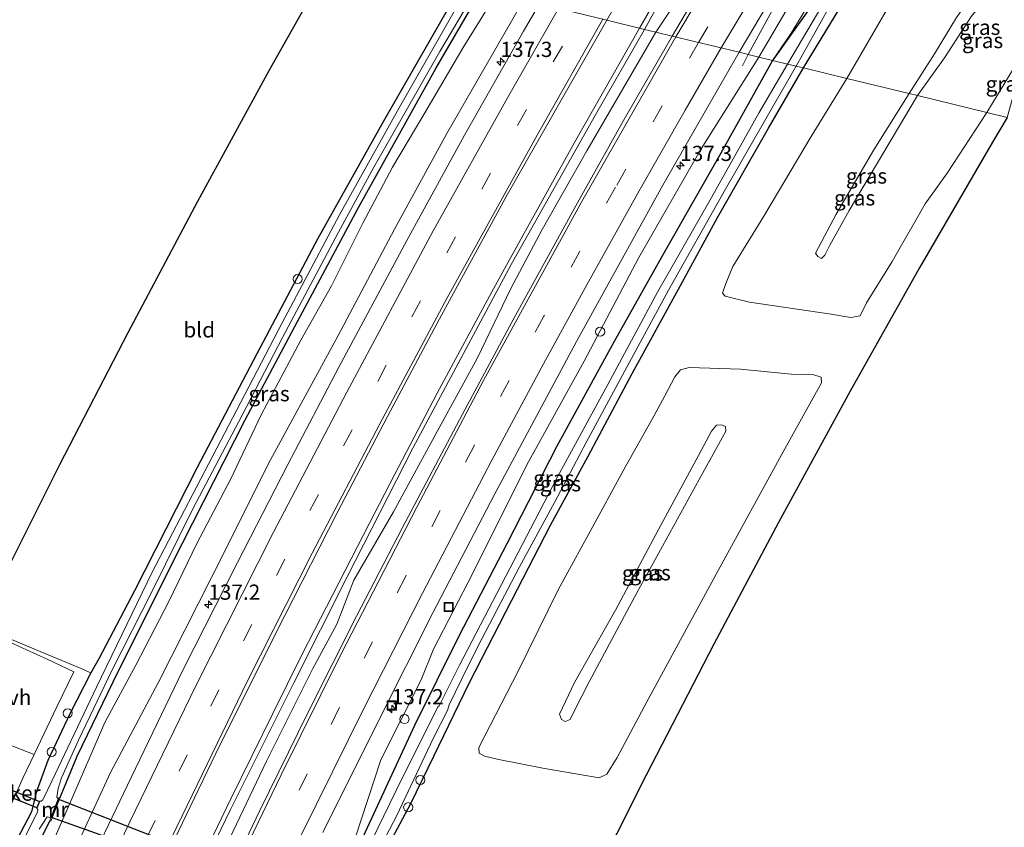
# Model space of a CAD drawing. Units: metres. Extents: x 171058 to 180007, y 418748 to 425003.
# Drawn here: x 172025 to 172187, y 420944 to 421076 of the extents above; entities that cross this region are included whole.
import ezdxf
from ezdxf.enums import TextEntityAlignment as Align

# ---------------------------------------------------------------- set-up
doc = ezdxf.new("R2010")
doc.units = ezdxf.units.M
doc.linetypes.add('VW-3-9_STREEP', pattern=[12, 3, -9])
doc.layers.get('0').update_dxf_attribs({"lineweight": 25})
for name, color, linetype, lineweight in [('B-ME-AL-OVERIG-S-B1', 7, 'Continuous', 18), ('B-ME-AM-KILOMETR-S-B1', 7, 'Continuous', 18), ('B-ME-BV-GELEIDECONSTRUCTIE-GELEIDERAIL-L-B1', 213, 'BV-GELEIDERAIL', 18), ('B-ME-GR-STRUIKEN-GV-B6', 93, 'Continuous', 18), ('B-ME-GW-INSTEEKWATERGANG-L-B1', 10, 'Continuous', 25), ('B-ME-GW-KRUINLIJN-L-B1', 93, 'Continuous', 18), ('B-ME-GW-TEENLIJN-L-B1', 93, 'Continuous', 18), ('B-ME-IE-GRASLAND-GV-B6', 93, 'Continuous', 18), ('B-ME-IE-GRONDWERKLIJN-GROND_INGERICHT-GV-B6', 253, 'Continuous', 18), ('B-ME-IE-HULPGEOMETRIE-L-B1', 53, 'Continuous', 18), ('B-ME-IE-INRICHTINGSELEMENT-S-B1', 253, 'Continuous', 18), ('B-ME-KG-KADASTRAAL-OPNAMEDTMGRENS-L-B1', 10, 'Continuous', 25), ('B-ME-KW-DUIKER-GV-B6', 10, 'Continuous', 25), ('B-ME-MW-MUUR-GV-B6', 8, 'IE-TERREINAFSCHEIDING-KUNSTMATIG', 18), ('B-ME-OG-WATER-GV-B6', 153, 'Continuous', 18), ('B-ME-VH-VERH_SOORT-BITUMEN-GV-B6', 8, 'IE-TERREINAFSCHEIDING-NATUURLIJK-HOUTWAL', 18), ('B-ME-VH-VERH_SOORT-ONVERHARD-GV-B6', 8, 'Continuous', 18), ('B-ME-VW-MARKERING-39STREEP-015-L-B1', 255, 'VW-3-9_STREEP', 18), ('B-ME-VW-MARKERING-STREEP-015-L-B1', 7, 'Continuous', 18)]:
    doc.layers.add(name, color=color, linetype=linetype, lineweight=lineweight)
doc.styles.add('NLCS-ISO', font='NLCS-ISO.TTF')
doc.linetypes.add('BV-GELEIDERAIL', pattern='A,10,-3,[108,NLCS.SHX,S=1,R=0,X=0,Y=0],-3', length=16)
doc.linetypes.add('IE-TERREINAFSCHEIDING-KUNSTMATIG', pattern='A,4,[82,NLCS.SHX,S=0.75,R=90,X=0,Y=0],4,-2', length=10)
doc.linetypes.add('IE-TERREINAFSCHEIDING-NATUURLIJK-HOUTWAL', pattern='A,7,-1.5,[67,NLCS.SHX,S=0.75,R=45,X=0,Y=0],-1.5,7,-1.5,[70,NLCS.SHX,S=0.75,R=0,X=0,Y=0],-1.5', length=20)

# ---------------------------------------------------------------- blocks, each defined once
blk = doc.blocks.new('dtb')
blk.add_circle((0, 0), 0.75)
blk = doc.blocks.new('put')
for p, q in [((0.75, 0.75), (-0.75, 0.75)), ((-0.75, 0.75), (-0.75, -0.75)), ((0.75, -0.75), (0.75, 0.75)), ((-0.75, -0.75), (0.75, -0.75))]:
    blk.add_line(p, q)
blk.add_lwpolyline([(-0.625, 0.625), (0.625, 0.625), (0.625, -0.625), (-0.625, -0.625)], close=True)
blk = doc.blocks.new('hecto')
for p, q in [((0, 0.625), (-0.625, 0)), ((0, -0.625), (0, 0.625)), ((-0.625, 0), (0.625, 0)), ((0.625, 0), (0, -0.625))]:
    blk.add_line(p, q)

msp = doc.modelspace()

# ---------------------------------------------------------------- linework, layer by layer
at = {"layer": 'B-ME-BV-GELEIDECONSTRUCTIE-GELEIDERAIL-L-B1'}
msp.add_line((172144.22, 421068.76, 7.62), (172145.17, 421070.62, 7.75), dxfattribs=at)
for points in [[(172127.31, 421074.95, 8.63), (172133.51, 421085.7, 8.62), (172139.2, 421095.49, 8.61), (172145.85, 421106.8, 8.62), (172153.86, 421120.16, 8.64), (172163.13, 421135.46, 8.76)], [(172179.24, 421128.7, 8.46), (172171.04, 421115.44, 8.36), (172163.75, 421103.5, 8.3), (172158.73, 421094.85, 8.32), (172154.78, 421088.02, 8.37), (172151.42, 421082.12, 8.26), (172145.17, 421070.62, 7.75)], [(172127.31, 421074.95, 8.63), (172116.62, 421056.17, 8.65), (172106.33, 421037.61, 8.65), (172103.08, 421031.63, 8.64), (172096.37, 421019.27, 8.64), (172094.09, 421014.99, 8.64), (172087.11, 421001.7, 8.64), (172082.95, 420993.66, 8.64), (172071.92, 420972.17, 8.6), (172067.09, 420962.42, 8.61), (172060.17, 420948.37, 8.61), (172049.14, 420925.55, 8.61)]]:
    msp.add_polyline3d(points, dxfattribs=at)
at = {"layer": 'B-ME-GR-STRUIKEN-GV-B6'}
for points in [[(172128.16, 421074.75, 8.02), (172138.19, 421093.14, 7.95), (172150.89, 421114.24, 7.97), (172158.37, 421126.66, 7.99), (172159.39, 421124.16, 8.01), (172153.37, 421111.8, 7.96), (172146.01, 421099.72, 7.96), (172138.69, 421087.45, 7.98), (172130, 421074.3, 8.03), (172128.16, 421074.75, 8.02)], [(172049.34, 420924.3, 7.84), (172060.1, 420946.64, 7.95), (172070.51, 420967.42, 7.99), (172079.31, 420984.87, 7.99), (172090.08, 421005.96, 7.97), (172106.26, 421036.16, 8.06), (172120.08, 421060.74, 8.02), (172128.16, 421074.75, 8.02)], [(172128.16, 421074.75, 8.02), (172130, 421074.3, 8.03), (172118.66, 421054.79, 8.07), (172111.33, 421041.9, 8.05), (172106.2, 421032.17, 7.99), (172100.64, 421020.71, 8.01), (172094.4, 421009.31, 8.03), (172086.9, 420995.51, 8), (172080.38, 420984.28, 8.02), (172077.6, 420977.09, 8.04), (172073.6, 420969.69, 7.99), (172066.01, 420954.59, 7.97), (172057.84, 420937.34, 7.93)]]:
    msp.add_polyline3d(points, dxfattribs=at)
at = {"layer": 'B-ME-GW-INSTEEKWATERGANG-L-B1'}
for points in [[(172154.29, 421068.41, 6.5), (172163.16, 421083.03, 6.5), (172168.71, 421092.49, 6.52), (172174.5, 421102.32, 6.52), (172182.53, 421114.41, 6.54), (172184.1, 421117.4, 6.45), (172184.33, 421118.79, 6.34), (172183.24, 421119.52, 6.21), (172182.04, 421120, 6.19), (172180.77, 421119.11, 6.23), (172178.77, 421116.58, 6.23), (172175.98, 421112.47, 6.27), (172172.24, 421105.84, 6.25), (172167.12, 421097.44, 6.23), (172161.96, 421089.03, 6.26), (172156.78, 421080.37, 6.33), (172149.15, 421069.66, 6.5)], [(172098.06, 421082.05, 6.48), (172085.19, 421059.56, 6.38), (172074.47, 421040.39, 6.37), (172064.44, 421021.45, 6.45), (172054.67, 421002.82, 6.36), (172044.34, 420982.52, 6.44), (172038.5, 420971.39, 6.43), (172037.2, 420969.08, 6.49), (172033.7, 420962.33, 6.54), (172030.11, 420954.66, 6.52), (172028.2, 420949.41, 6.37), (172027.43, 420946.28, 6.32), (172023.25, 420938.29, 6.31), (172013.18, 420916.7, 6.25), (171999.67, 420887.08, 6.21), (171994.18, 420873.81, 6.21), (171984.63, 420851.35, 6.19), (171975.54, 420829.47, 6.25), (171967.89, 420810.64, 6.26), (171958.34, 420784.89, 6.24), (171950.8, 420764.57, 6.26), (171943.59, 420744.23, 6.22)], [(172032.06, 420948.5, 6.43), (172034.91, 420955.4, 6.36), (172041.64, 420969.32, 6.28), (172052.23, 420990.36, 6.3), (172062.55, 421010.65, 6.25), (172070.69, 421025.95, 6.22), (172081.13, 421045.5, 6.24), (172093.88, 421068.34, 6.29), (172101.34, 421081.25, 6.32)], [(172149.15, 421069.66, 6.5), (172140.67, 421054.42, 6.5), (172131.59, 421038.47, 6.5), (172123.15, 421023.5, 6.5), (172113.7, 421006.2, 6.5), (172105.5, 420990.27, 6.5), (172097.68, 420975.2, 6.5), (172090.36, 420960.45, 6.5), (172081.91, 420942.22, 6.36), (172078.13, 420933.51, 6.36), (172077.31, 420931.91, 6.49)], [(172084.55, 420937.9, 6.2), (172089.73, 420947.62, 6.27), (172093.52, 420955.42, 6.34), (172099.31, 420967.41, 6.37), (172106.34, 420981.03, 6.46), (172112.67, 420993.33, 6.43), (172118.86, 421004.64, 6.52), (172126.13, 421018.21, 6.56), (172134.03, 421032.71, 6.57), (172140.16, 421043.83, 6.5), (172148.54, 421058.54, 6.47), (172154.29, 421068.41, 6.5)], [(171947.53, 420743.29, 6.21), (171959.59, 420777.79, 6.17), (171972.23, 420810.67, 6.19), (171981.08, 420833.23, 6.21), (171989.91, 420855.03, 6.13), (172002.69, 420884.35, 6.21), (172012.73, 420907.27, 6.2), (172026.15, 420936.2, 6.16), (172030.43, 420944.79, 6.43)]]:
    msp.add_polyline3d(points, dxfattribs=at)
at = {"layer": 'B-ME-GW-KRUINLIJN-L-B1'}
for points in [[(172178.73, 421125.28, 7.79), (172178.97, 421124.75, 7.74), (172178.63, 421122.89, 7.72), (172178.1, 421120.78, 7.63), (172177.29, 421119.39, 7.52), (172176.41, 421118.23, 7.5), (172174.16, 421115.25, 7.56), (172170.22, 421109.2, 7.5), (172165.35, 421101.35, 7.47), (172160.91, 421094.44, 7.45), (172155.64, 421085.63, 7.47), (172151.72, 421078.38, 7.47), (172146.9, 421070.2, 7.46)], [(172171.6, 421064.21, 12.93), (172175.81, 421070.75, 12.91), (172179.42, 421076.68, 12.93), (172182.29, 421080.78, 12.92), (172184, 421082.83, 12.88), (172185.6, 421084.57, 12.81), (172187.44, 421085.71, 12.74), (172189.07, 421086.12, 12.81), (172191.37, 421086.32, 12.82), (172194.86, 421086.09, 12.87)], [(172194.39, 421084.39, 12.7), (172191.51, 421084.73, 12.91), (172189.36, 421084.39, 12.88), (172187.09, 421082.73, 12.81), (172184.8, 421080.55, 12.76), (172181.86, 421076.89, 12.76), (172177.43, 421070.05, 12.78), (172173, 421063.87, 13.09)], [(171951.66, 420742.29, 7.67), (171960, 420765.72, 7.64), (171969.01, 420788.38, 7.79), (171976.3, 420806.14, 7.85), (171987.42, 420834.45, 7.84), (171999.28, 420862.2, 7.88), (172006.82, 420879.2, 7.95), (172017.13, 420902.19, 7.96), (172028.83, 420927.62, 7.98), (172040.41, 420952.72, 8.12), (172048.23, 420967.44, 8.1), (172057.06, 420984.87, 8.21), (172066.71, 421004.07, 8.17), (172077.76, 421024.34, 8.2), (172087.09, 421041.92, 8.24), (172095.68, 421057.64, 8.27), (172106.28, 421076.1, 8.3), (172108.27, 421079.57, 8.29)], [(172077.31, 420931.91, 6.49), (172084.8, 420954.82, 7.35), (172091.47, 420967.91, 7.35), (172093.49, 420972.94, 7.42), (172099.94, 420985.45, 7.5), (172108.82, 421003.26, 7.55), (172118.22, 421020.28, 7.44), (172127.23, 421037.3, 7.56), (172137.45, 421055.15, 7.62), (172146.9, 421070.2, 7.46)], [(172173, 421063.87, 13.09), (172161.77, 421045, 13.04), (172158.57, 421039.31, 12.9), (172157.78, 421037.67, 12.84), (172157.22, 421037.13, 12.79), (172156.63, 421037.45, 12.73), (172156.25, 421038.02, 12.72), (172159.64, 421044.39, 12.81), (172165.84, 421054.95, 12.91), (172171.6, 421064.21, 12.93)], [(172137.75, 421001.9, 12.54), (172126.88, 420982.23, 12.72), (172119.1, 420967.69, 12.76), (172116.6, 420962.81, 12.73), (172115.92, 420961.39, 12.67), (172115.08, 420961.1, 12.67), (172114.5, 420961.44, 12.67), (172114.15, 420962.32, 12.7), (172116.65, 420967.5, 12.73), (172123.37, 420979.35, 12.75), (172130.45, 420992.61, 12.72), (172137.03, 421004.77, 12.64), (172139.14, 421008.74, 12.57), (172139.97, 421009.75, 12.52), (172140.81, 421009.83, 12.51), (172141.45, 421009.54, 12.51), (172141.48, 421008.75, 12.52), (172140.3, 421006.55, 12.52), (172137.75, 421001.9, 12.54)]]:
    msp.add_polyline3d(points, dxfattribs=at)
at = {"layer": 'B-ME-GW-TEENLIJN-L-B1'}
for points in [[(172149.15, 421069.66, 6.5), (172152.23, 421074.1, 6.34), (172155.27, 421079.03, 6.3), (172159.82, 421086.64, 6.29), (172163.83, 421093.54, 6.29), (172169.45, 421103.14, 6.25), (172174.42, 421111.05, 6.33), (172178.72, 421117.47, 6.44), (172181.66, 421120.75, 6.33), (172183.19, 421122.5, 6.31), (172183.51, 421123.82, 6.34), (172183.65, 421124.98, 6.37), (172183.47, 421126.14, 6.39), (172182.95, 421127.56, 6.15), (172181.82, 421129.26, 5.98)], [(172161.36, 421066.7, 6.59), (172168.46, 421078.82, 6.58), (172171.91, 421084.59, 6.55), (172174.45, 421088.65, 6.5), (172177.14, 421091.52, 6.39), (172180.13, 421093.5, 6.43), (172183.81, 421095.38, 6.45), (172187.91, 421096.91, 6.42), (172190.71, 421097.47, 6.38), (172194.38, 421097.35, 6.38), (172197.92, 421097.18, 6.33)], [(172103.84, 421080.64, 6.4), (172098.34, 421071.75, 6.41), (172092.06, 421061.04, 6.42), (172086.76, 421052.11, 6.36), (172081.84, 421042.93, 6.27), (172076.71, 421032.63, 6.26), (172071.69, 421023.69, 6.25), (172065.14, 421011.47, 6.25), (172060.16, 421000.96, 6.26), (172054.59, 420990.3, 6.24), (172050, 420980.81, 6.23), (172044.58, 420970.32, 6.29), (172039.46, 420960.93, 6.29), (172033.5, 420947.15, 6.44), (172027.84, 420934.27, 6.48), (172019.93, 420917.16, 6.48), (172012.26, 420899.99, 6.48), (172002.77, 420877.18, 6.48)], [(172184.37, 421061.11, 6.67), (172188.12, 421067.23, 6.69), (172189.91, 421070.26, 6.7), (172190.77, 421071.29, 6.64)], [(172161.36, 421066.7, 6.59), (172155.51, 421057.16, 6.6), (172147.76, 421044.09, 6.58), (172142.67, 421035.8, 6.59), (172141.48, 421033.02, 6.59), (172140.94, 421031.41, 6.59), (172141.37, 421030.91, 6.57), (172145.41, 421029.97, 6.59), (172158.79, 421027.97, 6.69), (172162.02, 421027.45, 6.72), (172163.59, 421027.69, 6.69), (172164.6, 421029.83, 6.6), (172168.81, 421036.62, 6.65), (172174.28, 421046.08, 6.66), (172177.88, 421051.15, 6.65), (172184.37, 421061.11, 6.67)], [(172131.5, 421014.59, 6.64), (172133.11, 421017.67, 6.66), (172134.03, 421018.82, 6.68), (172135.46, 421019.2, 6.64), (172143.94, 421018.93, 6.65), (172152.24, 421018.13, 6.71), (172155.97, 421018.01, 6.69), (172157.16, 421017.66, 6.69), (172157.23, 421016.7, 6.73), (172150.93, 421005.37, 6.66), (172140.25, 420985.89, 6.65), (172128.54, 420964.32, 6.69), (172123.63, 420955.2, 6.73), (172121.93, 420952.42, 6.74), (172120.68, 420951.84, 6.76), (172111.45, 420953.42, 6.69), (172103.95, 420954.91, 6.63), (172101.84, 420955.37, 6.67), (172100.96, 420955.91, 6.64), (172100.9, 420956.8, 6.6), (172107.36, 420969.36, 6.62), (172113.94, 420982.7, 6.62), (172119.02, 420991.93, 6.61), (172124.97, 421002.87, 6.59), (172129.7, 421011.23, 6.58), (172131.5, 421014.59, 6.64)]]:
    msp.add_polyline3d(points, dxfattribs=at)
at = {"layer": 'B-ME-IE-GRASLAND-GV-B6'}
for points in [[(172194.86, 421086.09, 12.87), (172191.37, 421086.32, 12.82), (172189.07, 421086.12, 12.81), (172187.44, 421085.71, 12.74), (172185.6, 421084.57, 12.81), (172184, 421082.83, 12.88), (172182.29, 421080.78, 12.92), (172179.42, 421076.68, 12.93), (172175.81, 421070.75, 12.91), (172171.6, 421064.21, 12.93), (172161.36, 421066.7, 6.59), (172168.46, 421078.82, 6.58), (172171.91, 421084.59, 6.55), (172174.45, 421088.65, 6.5), (172177.14, 421091.52, 6.39), (172180.13, 421093.5, 6.43), (172183.81, 421095.38, 6.45), (172187.91, 421096.91, 6.42), (172190.71, 421097.47, 6.38), (172194.38, 421097.35, 6.38), (172197.92, 421097.18, 6.33), (172194.86, 421086.09, 12.87)], [(172138.19, 421093.14, 7.95), (172128.16, 421074.75, 8.02), (172121.93, 421076.26, 8.15)], [(172140.75, 421087.3, 7.96), (172132.66, 421073.65, 8.08), (172130, 421074.3, 8.03), (172138.69, 421087.45, 7.98)], [(172121.93, 421076.26, 8.15), (172127.65, 421086.2, 8.06)], [(172194.39, 421084.39, 12.7), (172191.51, 421084.73, 12.91), (172189.36, 421084.39, 12.88), (172187.09, 421082.73, 12.81), (172184.8, 421080.55, 12.76), (172181.86, 421076.89, 12.76), (172177.43, 421070.05, 12.78), (172173, 421063.87, 13.09), (172171.6, 421064.21, 12.93), (172175.81, 421070.75, 12.91), (172179.42, 421076.68, 12.93), (172182.29, 421080.78, 12.92), (172184, 421082.83, 12.88), (172185.6, 421084.57, 12.81), (172187.44, 421085.71, 12.74), (172189.07, 421086.12, 12.81), (172191.37, 421086.32, 12.82), (172194.86, 421086.09, 12.87), (172194.39, 421084.39, 12.7)], [(172190.77, 421071.29, 6.64), (172189.91, 421070.26, 6.7), (172188.12, 421067.23, 6.69), (172184.37, 421061.11, 6.67), (172173, 421063.87, 13.09), (172177.43, 421070.05, 12.78), (172181.86, 421076.89, 12.76), (172184.8, 421080.55, 12.76), (172187.09, 421082.73, 12.81), (172189.36, 421084.39, 12.88), (172191.51, 421084.73, 12.91), (172194.39, 421084.39, 12.7), (172190.77, 421071.29, 6.64)], [(172098.06, 421082.05, 6.48), (172099.2, 421081.77, 5.5), (172097.54, 421078.84, 5.5), (172088.13, 421062.34, 5.5), (172078.05, 421044.31, 5.5), (172068.63, 421026.57, 5.5), (172062.48, 421014.78, 5.5), (172055.25, 421000.95, 5.5), (172047.26, 420985.59, 5.5), (172038.08, 420966.7, 5.5), (172030.74, 420951.29, 5.5), (172029.26, 420948.24, 5.51), (172029, 420947.99, 5.51), (172028.8, 420947.98, 5.51), (172028.31, 420946.83, 5.51), (172028.47, 420946.59, 5.51), (172028.41, 420946.25, 5.5), (172020.55, 420930.42, 5.5)], [(172023.25, 420938.29, 6.31), (172027.43, 420946.28, 6.32), (172028.2, 420949.41, 6.37), (172030.11, 420954.66, 6.52), (172033.7, 420962.33, 6.54), (172037.2, 420969.08, 6.49), (172038.5, 420971.39, 6.43), (172044.34, 420982.52, 6.44), (172054.67, 421002.82, 6.36), (172064.44, 421021.45, 6.45), (172074.47, 421040.39, 6.37), (172085.19, 421059.56, 6.38), (172098.06, 421082.05, 6.48)], [(172163.16, 421083.03, 6.5), (172154.29, 421068.41, 6.5), (172153.07, 421068.7, 5.51), (172158.28, 421077.99, 5.5)], [(172168.46, 421078.82, 6.58), (172161.36, 421066.7, 6.59), (172154.29, 421068.41, 6.5), (172163.16, 421083.03, 6.5)], [(172026.15, 420936.2, 6.16), (172030.43, 420944.79, 6.43), (172030.62, 420944.71, 6.43), (172032.06, 420948.5, 6.43), (172034.91, 420955.4, 6.36), (172041.64, 420969.32, 6.28), (172052.23, 420990.36, 6.3), (172062.55, 421010.65, 6.25), (172070.69, 421025.95, 6.22), (172081.13, 421045.5, 6.24), (172093.88, 421068.34, 6.29), (172101.34, 421081.25, 6.32)], [(172101.34, 421081.25, 6.32), (172103.84, 421080.64, 6.4), (172098.34, 421071.75, 6.41), (172092.06, 421061.04, 6.42), (172086.76, 421052.11, 6.36), (172081.84, 421042.93, 6.27), (172076.71, 421032.63, 6.26), (172071.69, 421023.69, 6.25), (172065.14, 421011.47, 6.25), (172060.16, 421000.96, 6.26), (172054.59, 420990.3, 6.24), (172050, 420980.81, 6.23), (172044.58, 420970.32, 6.29), (172039.46, 420960.93, 6.29), (172033.5, 420947.15, 6.44), (172027.84, 420934.27, 6.48)], [(172027.84, 420934.27, 6.48), (172033.5, 420947.15, 6.44), (172039.46, 420960.93, 6.29), (172044.58, 420970.32, 6.29), (172050, 420980.81, 6.23), (172054.59, 420990.3, 6.24), (172060.16, 421000.96, 6.26), (172065.14, 421011.47, 6.25), (172071.69, 421023.69, 6.25), (172076.71, 421032.63, 6.26), (172081.84, 421042.93, 6.27), (172086.76, 421052.11, 6.36), (172092.06, 421061.04, 6.42), (172098.34, 421071.75, 6.41), (172103.84, 421080.64, 6.4)], [(172103.84, 421080.64, 6.4), (172108.27, 421079.57, 8.29), (172106.28, 421076.1, 8.3), (172095.68, 421057.64, 8.27), (172087.09, 421041.92, 8.24), (172077.76, 421024.34, 8.2), (172066.71, 421004.07, 8.17), (172057.06, 420984.87, 8.21), (172048.23, 420967.44, 8.1), (172040.41, 420952.72, 8.12), (172028.83, 420927.62, 7.98)], [(172101.34, 421081.25, 6.32), (172093.88, 421068.34, 6.29), (172081.13, 421045.5, 6.24), (172070.69, 421025.95, 6.22), (172062.55, 421010.65, 6.25), (172052.23, 420990.36, 6.3), (172041.64, 420969.32, 6.28), (172034.91, 420955.4, 6.36), (172032.06, 420948.5, 6.43), (172031.88, 420948.57, 6.43), (172031.81, 420948.4, 5.5), (172031.58, 420948.68, 5.5), (172031.78, 420950.09, 5.5), (172032.37, 420951.86, 5.5), (172035.17, 420958.03, 5.5), (172040.67, 420969.6, 5.5), (172047.17, 420982.36, 5.5), (172053.93, 420996.02, 5.5), (172062.05, 421011.42, 5.5), (172068.69, 421024.15, 5.5), (172077.85, 421041.43, 5.5), (172083.66, 421052.1, 5.5), (172094.51, 421071.13, 5.5), (172100.6, 421081.43, 5.5)], [(172158.89, 421081.27, 5.5), (172151.63, 421069.05, 5.51), (172149.15, 421069.66, 6.5)], [(172156.78, 421080.37, 6.33), (172149.15, 421069.66, 6.5), (172152.23, 421074.1, 6.34), (172155.27, 421079.03, 6.3)], [(172149.15, 421069.66, 6.5), (172156.78, 421080.37, 6.33)], [(172028.83, 420927.62, 7.98), (172040.41, 420952.72, 8.12), (172048.23, 420967.44, 8.1), (172057.06, 420984.87, 8.21), (172066.71, 421004.07, 8.17), (172077.76, 421024.34, 8.2), (172087.09, 421041.92, 8.24), (172095.68, 421057.64, 8.27), (172106.28, 421076.1, 8.3), (172108.27, 421079.57, 8.29), (172110.87, 421078.94, 8.36)], [(172110.87, 421078.94, 8.36), (172108.28, 421074.48, 8.35), (172098.59, 421057.35, 8.34), (172089.11, 421040.07, 8.33), (172077.9, 421019.29, 8.28), (172069.52, 421003.27, 8.25), (172061.28, 420987.19, 8.27), (172052.37, 420969.61, 8.23), (172043.79, 420951.91, 8.18), (172035.1, 420933.71, 8.24)], [(172146.9, 421070.2, 7.46), (172143.67, 421070.98, 7.79), (172148.16, 421078.55, 7.78)], [(172155.27, 421079.03, 6.3), (172152.23, 421074.1, 6.34), (172149.15, 421069.66, 6.5), (172146.9, 421070.2, 7.46)], [(172146.9, 421070.2, 7.46), (172151.72, 421078.38, 7.47)], [(172151.72, 421078.38, 7.47), (172146.9, 421070.2, 7.46)], [(172045.44, 420930.29, 7.99), (172052.82, 420945.7, 8.05), (172058.33, 420957.1, 8.04), (172069.03, 420978.51, 8.05), (172077.64, 420995.33, 8.07), (172085.96, 421011.27, 8.1), (172094.47, 421027.23, 8.11), (172105.58, 421047.57, 8.16), (172121.93, 421076.26, 8.15)], [(172121.93, 421076.26, 8.15), (172128.16, 421074.75, 8.02), (172120.08, 421060.74, 8.02), (172106.26, 421036.16, 8.06), (172090.08, 421005.96, 7.97), (172079.31, 420984.87, 7.99), (172070.51, 420967.42, 7.99), (172060.1, 420946.64, 7.95), (172049.34, 420924.3, 7.84)], [(172057.84, 420937.34, 7.93), (172066.01, 420954.59, 7.97), (172073.6, 420969.69, 7.99), (172077.6, 420977.09, 8.04), (172080.38, 420984.28, 8.02), (172086.9, 420995.51, 8), (172094.4, 421009.31, 8.03), (172100.64, 421020.71, 8.01), (172106.2, 421032.17, 7.99), (172111.33, 421041.9, 8.05), (172118.66, 421054.79, 8.07), (172130, 421074.3, 8.03), (172132.66, 421073.65, 8.08)], [(172132.66, 421073.65, 8.08), (172124.71, 421059.81, 8.08), (172117.13, 421046.28, 8.05), (172106.74, 421027.36, 8.08), (172098.22, 421011.56, 8.04), (172088.33, 420992.84, 8.06), (172080.83, 420978.41, 8.03), (172072.83, 420962.49, 7.98), (172064.91, 420946.39, 7.98), (172057.41, 420930.75, 7.93)], [(172075.31, 420942.87, 7.75), (172084.54, 420961.43, 7.74), (172093.39, 420978.91, 7.74), (172103.53, 420998.48, 7.77), (172116.97, 421023.51, 7.77), (172131.13, 421049.14, 7.78), (172143.67, 421070.98, 7.79), (172146.9, 421070.2, 7.46)], [(172187.74, 421060.3, 6.7), (172184.37, 421061.11, 6.67), (172188.12, 421067.23, 6.69), (172189.91, 421070.26, 6.7), (172190.77, 421071.29, 6.64), (172187.74, 421060.3, 6.7)], [(172146.9, 421070.2, 7.46), (172137.45, 421055.15, 7.62), (172127.23, 421037.3, 7.56), (172118.22, 421020.28, 7.44), (172108.82, 421003.26, 7.55), (172099.94, 420985.45, 7.5), (172093.49, 420972.94, 7.42), (172091.47, 420967.91, 7.35), (172084.8, 420954.82, 7.35), (172077.31, 420931.91, 6.49)], [(172084.8, 420954.82, 7.35), (172091.47, 420967.91, 7.35), (172093.49, 420972.94, 7.42), (172099.94, 420985.45, 7.5), (172108.82, 421003.26, 7.55), (172118.22, 421020.28, 7.44), (172127.23, 421037.3, 7.56), (172137.45, 421055.15, 7.62), (172146.9, 421070.2, 7.46), (172149.15, 421069.66, 6.5), (172140.67, 421054.42, 6.5), (172131.59, 421038.47, 6.5), (172123.15, 421023.5, 6.5), (172113.7, 421006.2, 6.5), (172105.5, 420990.27, 6.5), (172097.68, 420975.2, 6.5), (172090.36, 420960.45, 6.5), (172081.91, 420942.22, 6.36), (172078.13, 420933.51, 6.36), (172077.31, 420931.91, 6.49), (172084.8, 420954.82, 7.35)], [(172081.91, 420942.22, 6.36), (172090.36, 420960.45, 6.5), (172097.68, 420975.2, 6.5), (172105.5, 420990.27, 6.5), (172113.7, 421006.2, 6.5), (172123.15, 421023.5, 6.5), (172131.59, 421038.47, 6.5), (172140.67, 421054.42, 6.5), (172149.15, 421069.66, 6.5), (172151.63, 421069.05, 5.51), (172146.99, 421061.1, 5.51), (172138.67, 421046.27, 5.51), (172130.3, 421031.61, 5.51), (172122.09, 421016.43, 5.51), (172113.82, 421001.25, 5.51), (172110.1, 420994.12, 5.51), (172097.77, 420970.36, 5.51), (172094.41, 420963.66, 5.51), (172094.24, 420963.56, 5.51), (172088.33, 420951.78, 5.51), (172079.3, 420933.21, 5.51)], [(172081.42, 420934.16, 5.51), (172087.46, 420945.66, 5.51), (172093.43, 420958.31, 5.51), (172095.75, 420962.91, 5.51), (172096.04, 420963.81, 5.51), (172098.14, 420968.12, 5.51), (172100.79, 420973.51, 5.51), (172107.61, 420986.47, 5.51), (172113.34, 420997.05, 5.51), (172118.57, 421006.88, 5.51), (172124.92, 421018.7, 5.51), (172132.09, 421031.94, 5.51), (172141.25, 421048.15, 5.51), (172150.01, 421063.4, 5.51), (172153.07, 421068.7, 5.51)], [(172153.07, 421068.7, 5.51), (172154.29, 421068.41, 6.5), (172148.54, 421058.54, 6.47), (172140.16, 421043.83, 6.5), (172134.03, 421032.71, 6.57), (172126.13, 421018.21, 6.56), (172118.86, 421004.64, 6.52), (172112.67, 420993.33, 6.43), (172106.34, 420981.03, 6.46), (172099.31, 420967.41, 6.37), (172093.52, 420955.42, 6.34), (172089.73, 420947.62, 6.27), (172084.55, 420937.9, 6.2)], [(172084.55, 420937.9, 6.2), (172089.73, 420947.62, 6.27), (172093.52, 420955.42, 6.34), (172099.31, 420967.41, 6.37), (172106.34, 420981.03, 6.46), (172112.67, 420993.33, 6.43), (172118.86, 421004.64, 6.52), (172126.13, 421018.21, 6.56), (172134.03, 421032.71, 6.57), (172140.16, 421043.83, 6.5), (172148.54, 421058.54, 6.47), (172154.29, 421068.41, 6.5), (172161.36, 421066.7, 6.59), (172155.51, 421057.16, 6.6), (172147.76, 421044.09, 6.58), (172142.67, 421035.8, 6.59), (172141.48, 421033.02, 6.59), (172140.94, 421031.41, 6.59), (172141.37, 421030.91, 6.57), (172145.41, 421029.97, 6.59), (172158.79, 421027.97, 6.69)], [(172161.36, 421066.7, 6.59), (172171.6, 421064.21, 12.93), (172165.84, 421054.95, 12.91), (172159.64, 421044.39, 12.81), (172156.25, 421038.02, 12.72), (172156.63, 421037.45, 12.73), (172157.22, 421037.13, 12.79), (172157.78, 421037.67, 12.84), (172158.57, 421039.31, 12.9), (172161.77, 421045, 13.04), (172173, 421063.87, 13.09), (172184.37, 421061.11, 6.67), (172177.88, 421051.15, 6.65), (172174.28, 421046.08, 6.66), (172168.81, 421036.62, 6.65), (172164.6, 421029.83, 6.6), (172163.59, 421027.69, 6.69), (172162.02, 421027.45, 6.72), (172158.79, 421027.97, 6.69), (172145.41, 421029.97, 6.59), (172141.37, 421030.91, 6.57), (172140.94, 421031.41, 6.59), (172141.48, 421033.02, 6.59), (172142.67, 421035.8, 6.59), (172147.76, 421044.09, 6.58), (172155.51, 421057.16, 6.6), (172161.36, 421066.7, 6.59)], [(172171.6, 421064.21, 12.93), (172173, 421063.87, 13.09), (172161.77, 421045, 13.04), (172158.57, 421039.31, 12.9), (172157.78, 421037.67, 12.84), (172157.22, 421037.13, 12.79), (172156.63, 421037.45, 12.73), (172156.25, 421038.02, 12.72), (172159.64, 421044.39, 12.81), (172165.84, 421054.95, 12.91), (172171.6, 421064.21, 12.93)], [(172158.79, 421027.97, 6.69), (172162.02, 421027.45, 6.72), (172163.59, 421027.69, 6.69), (172164.6, 421029.83, 6.6), (172168.81, 421036.62, 6.65), (172174.28, 421046.08, 6.66), (172177.88, 421051.15, 6.65), (172184.37, 421061.11, 6.67), (172187.74, 421060.3, 6.7), (172185.3, 421056.22, 6.72), (172173.4, 421035.7, 6.61), (172161.94, 421015.34, 6.69), (172150.14, 420993.79, 6.66), (172139.51, 420973.78, 6.64), (172128.41, 420952.27, 6.64), (172118.78, 420933.11, 6.76)], [(172111.45, 420953.42, 6.69), (172120.68, 420951.84, 6.76), (172121.93, 420952.42, 6.74), (172123.63, 420955.2, 6.73), (172128.54, 420964.32, 6.69), (172140.25, 420985.89, 6.65), (172150.93, 421005.37, 6.66), (172157.23, 421016.7, 6.73), (172157.16, 421017.66, 6.69), (172155.97, 421018.01, 6.69), (172152.24, 421018.13, 6.71), (172143.94, 421018.93, 6.65), (172135.46, 421019.2, 6.64), (172134.03, 421018.82, 6.68), (172133.11, 421017.67, 6.66), (172131.5, 421014.59, 6.64), (172129.7, 421011.23, 6.58), (172124.97, 421002.87, 6.59), (172119.02, 420991.93, 6.61), (172113.94, 420982.7, 6.62), (172107.36, 420969.36, 6.62), (172100.9, 420956.8, 6.6), (172100.96, 420955.91, 6.64), (172101.84, 420955.37, 6.67), (172103.95, 420954.91, 6.63), (172111.45, 420953.42, 6.69)], [(172157.23, 421016.7, 6.73), (172150.93, 421005.37, 6.66), (172140.25, 420985.89, 6.65), (172128.54, 420964.32, 6.69), (172123.63, 420955.2, 6.73), (172121.93, 420952.42, 6.74), (172120.68, 420951.84, 6.76), (172111.45, 420953.42, 6.69), (172103.95, 420954.91, 6.63), (172101.84, 420955.37, 6.67), (172100.96, 420955.91, 6.64), (172100.9, 420956.8, 6.6), (172107.36, 420969.36, 6.62), (172113.94, 420982.7, 6.62), (172119.02, 420991.93, 6.61), (172124.97, 421002.87, 6.59), (172129.7, 421011.23, 6.58), (172131.5, 421014.59, 6.64), (172133.11, 421017.67, 6.66), (172134.03, 421018.82, 6.68), (172135.46, 421019.2, 6.64), (172143.94, 421018.93, 6.65), (172152.24, 421018.13, 6.71), (172155.97, 421018.01, 6.69), (172157.16, 421017.66, 6.69), (172157.23, 421016.7, 6.73)], [(172137.75, 421001.9, 12.54), (172126.88, 420982.23, 12.72), (172119.1, 420967.69, 12.76), (172116.6, 420962.81, 12.73), (172115.92, 420961.39, 12.67), (172115.08, 420961.1, 12.67), (172114.5, 420961.44, 12.67), (172114.15, 420962.32, 12.7), (172116.65, 420967.5, 12.73), (172123.37, 420979.35, 12.75), (172130.45, 420992.61, 12.72), (172137.03, 421004.77, 12.64), (172139.14, 421008.74, 12.57), (172139.97, 421009.75, 12.52), (172140.81, 421009.83, 12.51), (172141.45, 421009.54, 12.51), (172141.48, 421008.75, 12.52), (172140.3, 421006.55, 12.52), (172137.75, 421001.9, 12.54)], [(172114.5, 420961.44, 12.67), (172115.08, 420961.1, 12.67), (172115.92, 420961.39, 12.67), (172116.6, 420962.81, 12.73), (172119.1, 420967.69, 12.76), (172126.88, 420982.23, 12.72), (172137.75, 421001.9, 12.54), (172140.3, 421006.55, 12.52), (172141.48, 421008.75, 12.52), (172141.45, 421009.54, 12.51), (172140.81, 421009.83, 12.51), (172139.97, 421009.75, 12.52), (172139.14, 421008.74, 12.57), (172137.03, 421004.77, 12.64), (172130.45, 420992.61, 12.72), (172123.37, 420979.35, 12.75), (172116.65, 420967.5, 12.73), (172114.15, 420962.32, 12.7), (172114.5, 420961.44, 12.67)], [(172022.44, 420975.28, 6.69), (172030.17, 420972.02, 6.65), (172035.3, 420969.91, 6.59), (172037.2, 420969.08, 6.49), (172033.7, 420962.33, 6.54), (172030.11, 420954.66, 6.52), (172028.2, 420949.41, 6.37), (172027.43, 420946.28, 6.32), (172023.25, 420938.29, 6.31)], [(172024.05, 420947.35, 6.42), (172026.08, 420951.87, 6.58), (172027.89, 420955.68, 6.71), (172031.6, 420963.48, 6.69), (172034.37, 420969.23, 6.65), (172029.99, 420971.35, 6.69), (172026.58, 420972.86, 6.73), (172023.02, 420974.48, 6.73)], [(172028.71, 420943.43, 5.5), (172030.02, 420945.44, 5.5), (172030.62, 420945.28, 5.5), (172030.43, 420944.79, 6.43), (172026.15, 420936.2, 6.16)]]:
    msp.add_polyline3d(points, dxfattribs=at)
at = {"layer": 'B-ME-IE-GRONDWERKLIJN-GROND_INGERICHT-GV-B6'}
msp.add_polyline3d([(172077.21, 421087.1, 6.55), (172098.06, 421082.05, 6.48), (172085.19, 421059.56, 6.38), (172074.47, 421040.39, 6.37), (172064.44, 421021.45, 6.45), (172054.67, 421002.82, 6.36), (172044.34, 420982.52, 6.44), (172038.5, 420971.39, 6.43), (172037.2, 420969.08, 6.49), (172035.3, 420969.91, 6.59), (172030.17, 420972.02, 6.65), (172022.44, 420975.28, 6.69), (172020.8, 420974.77, 6.7), (172019.01, 420971.08, 6.74), (172015.73, 420967.99, 6.8), (172013.75, 420966.4, 6.76), (172021.02, 420981.34, 6.61), (172032.04, 421003.26, 6.56), (172043.26, 421024.92, 6.61), (172054.69, 421046.47, 6.61), (172066.4, 421067.92, 6.58), (172077.21, 421087.1, 6.55)], dxfattribs=at)
at = {"layer": 'B-ME-IE-HULPGEOMETRIE-L-B1'}
msp.add_polyline3d([(172187.74, 421060.3, 6.7), (172184.37, 421061.11, 6.67), (172173, 421063.87, 13.09), (172171.6, 421064.21, 12.93), (172161.36, 421066.7, 6.59), (172154.29, 421068.41, 6.5), (172153.07, 421068.7, 5.51), (172151.63, 421069.05, 5.51), (172149.15, 421069.66, 6.5), (172146.9, 421070.2, 7.46), (172143.67, 421070.98, 7.79), (172132.66, 421073.65, 8.08), (172130, 421074.3, 8.03), (172128.16, 421074.75, 8.02), (172121.93, 421076.26, 8.15), (172110.87, 421078.94, 8.36), (172108.27, 421079.57, 8.29), (172103.84, 421080.64, 6.4), (172101.34, 421081.25, 6.32), (172100.6, 421081.43, 5.5), (172099.2, 421081.77, 5.5), (172098.06, 421082.05, 6.48), (172077.21, 421087.1, 6.55)], dxfattribs=at)
at = {"layer": 'B-ME-KG-KADASTRAAL-OPNAMEDTMGRENS-L-B1'}
for points in [[(172077.21, 421087.1, 6.55), (172066.4, 421067.92, 6.58), (172054.69, 421046.47, 6.61), (172043.26, 421024.92, 6.61), (172032.04, 421003.26, 6.56), (172021.02, 420981.34, 6.61), (172013.75, 420966.4, 6.76), (172011.65, 420962.09, 6.71), (172010.34, 420959.4, 6.7), (172009.29, 420957.17, 6.55), (172008.68, 420955.87, 5.5), (172008.13, 420954.71, 5.5), (172007.79, 420953.99, 6.27), (171998.67, 420934.63, 6.43)], [(172187.74, 421060.3, 6.7), (172185.3, 421056.22, 6.72), (172173.4, 421035.7, 6.61), (172161.94, 421015.34, 6.69), (172150.14, 420993.79, 6.66), (172139.51, 420973.78, 6.64), (172128.41, 420952.27, 6.64), (172118.78, 420933.11, 6.76), (172113.16, 420934.08, 6.7), (172105.07, 420918.12, 6.79), (172110.36, 420915.78, 6.95), (172109.87, 420914.78, 6.93), (172107.64, 420910.15, 8.9), (172106.02, 420906.78, 7.02), (172097, 420887.72, 6.42), (172083.13, 420857.16, 6.48), (172072.9, 420833.65, 6.51), (172063.95, 420812.43, 6.45), (172057.77, 420796.93, 6.72)]]:
    msp.add_polyline3d(points, dxfattribs=at)
at = {"layer": 'B-ME-KW-DUIKER-GV-B6'}
for points in [[(172018.93, 420950.7, 5.5), (172019.33, 420951.77, 5.5), (172028.73, 420947.95, 5.97), (172028.28, 420946.89, 5.97), (172018.93, 420950.7, 5.5)], [(172076.37, 420929.04, 5.51), (172030.69, 420945.31, 5.5), (172031.84, 420948.34, 5.5), (172076.98, 420930.63, 5.51), (172076.37, 420929.04, 5.51)]]:
    msp.add_polyline3d(points, dxfattribs=at)
at = {"layer": 'B-ME-MW-MUUR-GV-B6'}
msp.add_polyline3d([(172032.06, 420948.5, 6.43), (172030.62, 420944.71, 6.43), (172030.43, 420944.79, 6.43), (172030.62, 420945.28, 5.5), (172031.81, 420948.4, 5.5), (172031.88, 420948.57, 6.43), (172032.06, 420948.5, 6.43)], dxfattribs=at)
at = {"layer": 'B-ME-OG-WATER-GV-B6'}
for points in [[(172158.28, 421077.99, 5.5), (172153.07, 421068.7, 5.51), (172151.63, 421069.05, 5.51), (172158.89, 421081.27, 5.5), (172163.9, 421089.71, 5.5), (172170.56, 421100.3, 5.5), (172175.67, 421108.86, 5.5), (172179.29, 421114.77, 5.5), (172180.87, 421117.31, 5.5), (172181.7, 421117.99, 5.5), (172182.19, 421117.78, 5.5), (172182.48, 421117.35, 5.5), (172182.27, 421116.71, 5.5), (172179.47, 421112.64, 5.5), (172171.47, 421100.25, 5.5), (172165.8, 421090.61, 5.5), (172158.28, 421077.99, 5.5)], [(172020.55, 420930.42, 5.5), (172028.41, 420946.25, 5.5), (172028.47, 420946.59, 5.51), (172028.31, 420946.83, 5.51), (172028.8, 420947.98, 5.51), (172029, 420947.99, 5.51), (172029.26, 420948.24, 5.51), (172030.74, 420951.29, 5.5), (172038.08, 420966.7, 5.5), (172047.26, 420985.59, 5.5), (172055.25, 421000.95, 5.5), (172062.48, 421014.78, 5.5), (172068.63, 421026.57, 5.5), (172078.05, 421044.31, 5.5), (172088.13, 421062.34, 5.5), (172097.54, 421078.84, 5.5), (172099.2, 421081.77, 5.5)], [(172099.2, 421081.77, 5.5), (172100.6, 421081.43, 5.5), (172094.51, 421071.13, 5.5), (172083.66, 421052.1, 5.5), (172077.85, 421041.43, 5.5), (172068.69, 421024.15, 5.5), (172062.05, 421011.42, 5.5), (172053.93, 420996.02, 5.5), (172047.17, 420982.36, 5.5), (172040.67, 420969.6, 5.5), (172035.17, 420958.03, 5.5), (172032.37, 420951.86, 5.5), (172031.78, 420950.09, 5.5), (172031.58, 420948.68, 5.5), (172031.81, 420948.4, 5.5), (172030.62, 420945.28, 5.5), (172030.02, 420945.44, 5.5), (172028.71, 420943.43, 5.5)], [(172079.3, 420933.21, 5.51), (172088.33, 420951.78, 5.51), (172094.24, 420963.56, 5.51), (172094.41, 420963.66, 5.51), (172097.77, 420970.36, 5.51), (172110.1, 420994.12, 5.51), (172113.82, 421001.25, 5.51), (172122.09, 421016.43, 5.51), (172130.3, 421031.61, 5.51), (172138.67, 421046.27, 5.51), (172146.99, 421061.1, 5.51), (172151.63, 421069.05, 5.51)], [(172151.63, 421069.05, 5.51), (172153.07, 421068.7, 5.51), (172150.01, 421063.4, 5.51), (172141.25, 421048.15, 5.51), (172132.09, 421031.94, 5.51), (172124.92, 421018.7, 5.51), (172118.57, 421006.88, 5.51), (172113.34, 420997.05, 5.51), (172107.61, 420986.47, 5.51), (172100.79, 420973.51, 5.51), (172098.14, 420968.12, 5.51), (172096.04, 420963.81, 5.51), (172095.75, 420962.91, 5.51), (172093.43, 420958.31, 5.51), (172087.46, 420945.66, 5.51), (172081.42, 420934.16, 5.51)]]:
    msp.add_polyline3d(points, dxfattribs=at)
at = {"layer": 'B-ME-VH-VERH_SOORT-BITUMEN-GV-B6'}
for points in [[(172148.16, 421078.55, 7.78), (172143.67, 421070.98, 7.79), (172132.66, 421073.65, 8.08), (172140.75, 421087.3, 7.96)], [(172127.65, 421086.2, 8.06), (172121.93, 421076.26, 8.15), (172110.87, 421078.94, 8.36)], [(172035.1, 420933.71, 8.24), (172043.79, 420951.91, 8.18), (172052.37, 420969.61, 8.23), (172061.28, 420987.19, 8.27), (172069.52, 421003.27, 8.25), (172077.9, 421019.29, 8.28), (172089.11, 421040.07, 8.33), (172098.59, 421057.35, 8.34), (172108.28, 421074.48, 8.35), (172110.87, 421078.94, 8.36), (172121.93, 421076.26, 8.15)], [(172121.93, 421076.26, 8.15), (172105.58, 421047.57, 8.16), (172094.47, 421027.23, 8.11), (172085.96, 421011.27, 8.1), (172077.64, 420995.33, 8.07), (172069.03, 420978.51, 8.05), (172058.33, 420957.1, 8.04), (172052.82, 420945.7, 8.05), (172045.44, 420930.29, 7.99)], [(172057.41, 420930.75, 7.93), (172064.91, 420946.39, 7.98), (172072.83, 420962.49, 7.98), (172080.83, 420978.41, 8.03), (172088.33, 420992.84, 8.06), (172098.22, 421011.56, 8.04), (172106.74, 421027.36, 8.08), (172117.13, 421046.28, 8.05), (172124.71, 421059.81, 8.08), (172132.66, 421073.65, 8.08), (172143.67, 421070.98, 7.79)], [(172143.67, 421070.98, 7.79), (172131.13, 421049.14, 7.78), (172116.97, 421023.51, 7.77), (172103.53, 420998.48, 7.77), (172093.39, 420978.91, 7.74), (172084.54, 420961.43, 7.74), (172075.31, 420942.87, 7.75)], [(172016.41, 420938.28, 6.41), (172018.7, 420943.71, 6.42), (172020.8, 420948.85, 6.45), (172021.06, 420949.85, 6.45), (172020.86, 420952.41, 6.51), (172020.1, 420954.16, 6.64), (172018.99, 420955.62, 6.71), (172015.71, 420957.11, 6.71), (172010.34, 420959.4, 6.7), (172011.65, 420962.09, 6.71), (172014.22, 420961.03, 6.7), (172014.89, 420960.72, 6.7), (172027.89, 420955.68, 6.71), (172026.08, 420951.87, 6.58), (172024.05, 420947.35, 6.42), (172018.23, 420935.43, 6.38)]]:
    msp.add_polyline3d(points, dxfattribs=at)
at = {"layer": 'B-ME-VH-VERH_SOORT-ONVERHARD-GV-B6'}
msp.add_polyline3d([(172014.22, 420961.03, 6.7), (172015.22, 420961.45, 6.73), (172015.67, 420962.11, 6.73), (172016.96, 420965.24, 6.76), (172020.41, 420972.9, 6.75), (172021.65, 420974.44, 6.73), (172023.02, 420974.48, 6.73), (172026.58, 420972.86, 6.73), (172029.99, 420971.35, 6.69), (172034.37, 420969.23, 6.65), (172031.6, 420963.48, 6.69), (172027.89, 420955.68, 6.71), (172014.89, 420960.72, 6.7), (172014.22, 420961.03, 6.7)], dxfattribs=at)
at = {"layer": 'B-ME-VW-MARKERING-39STREEP-015-L-B1'}
for points in [[(172137, 421072.6, 7.95), (172143.15, 421082.93, 7.89), (172149.45, 421093.42, 7.84), (172155.68, 421103.7, 7.86), (172161.98, 421113.99, 7.87), (172172.76, 421131.31, 7.84)], [(171962.2, 420739.75, 8.01), (171967.32, 420754.35, 8), (171975.66, 420776.94, 8.02), (171984.2, 420799.34, 8.04), (171993.11, 420821.64, 8.01), (172002.13, 420843.81, 8.03), (172015.08, 420874.05, 8.06), (172026.15, 420898.69, 8.06), (172034.93, 420917.73, 8.08), (172046.43, 420942.15, 8.11), (172056.87, 420963.61, 8.08), (172067.66, 420985.07, 8.08), (172078.68, 421006.35, 8.11), (172089.92, 421027.52, 8.16), (172101.39, 421048.52, 8.21), (172113.15, 421069.4, 8.21), (172117.69, 421077.29, 8.21)], [(172137, 421072.6, 7.95), (172123.36, 421048.81, 7.97), (172111.62, 421027.65, 7.92), (172100.13, 421006.36, 7.96), (172088.88, 420984.87, 7.9), (172077.95, 420963.31, 7.91), (172061.25, 420928.95, 7.86)]]:
    msp.add_polyline3d(points, dxfattribs=at)
at = {"layer": 'B-ME-VW-MARKERING-STREEP-015-L-B1'}
for points in [[(172133.3, 421073.5, 8.04), (172140.47, 421085.56, 7.95), (172145.64, 421094.18, 7.87), (172155.24, 421109.96, 7.89), (172162.14, 421121.26, 7.9), (172169.34, 421132.75, 7.95)], [(172176.22, 421129.86, 7.77), (172166, 421113.56, 7.77), (172158.17, 421100.72, 7.77), (172151.82, 421090.22, 7.75), (172145.52, 421079.69, 7.74), (172140.72, 421071.7, 7.92)], [(172114.03, 421078.17, 8.31), (172105.83, 421063.9, 8.31), (172093.44, 421041.64, 8.28), (172079.24, 421015.18, 8.23), (172067.18, 420992.19, 8.21), (172054.38, 420966.82, 8.17), (172043.61, 420944.71, 8.18), (172031.75, 420919.57, 8.13), (172018.89, 420891.6, 8.11), (172007.54, 420865.92, 8.09), (171997.65, 420842.43, 8.07), (171990.12, 420823.97, 8.11), (171979.8, 420798.04, 8.12), (171970.13, 420772.47, 8.11), (171962.02, 420750.3, 8.1), (171958.64, 420740.61, 8.09)], [(171965.73, 420738.9, 7.97), (171967.01, 420742.57, 7.96), (171973.3, 420760.12, 8.01), (171981.16, 420781.16, 7.95), (171989.71, 420803.31, 7.95), (172000.28, 420829.66, 7.98), (172012.7, 420859.4, 8), (172021.15, 420878.68, 8), (172029.89, 420898.18, 8.03), (172038.82, 420917.56, 8.02), (172048, 420936.98, 8.03), (172062.94, 420967.74, 8), (172073.55, 420988.75, 8.05), (172084.63, 421009.97, 8.08), (172095.73, 421030.67, 8.12), (172110.48, 421057.37, 8.13), (172121.27, 421076.42, 8.12)], [(172133.3, 421073.5, 8.04), (172117.86, 421046.5, 8.02), (172101.71, 421017.07, 7.95), (172090.73, 420996.3, 7.96), (172078.26, 420972.08, 7.95), (172068.43, 420952.35, 7.92), (172057.88, 420930.46, 7.94)], [(172064.56, 420927.36, 7.79), (172071.63, 420942.2, 7.87), (172082.08, 420963.33, 7.91), (172091.65, 420982.17, 7.89), (172103.03, 421003.99, 7.86), (172111.56, 421019.83, 7.9), (172118.65, 421032.8, 7.89), (172127.24, 421048.21, 7.9), (172134.8, 421061.49, 7.89), (172140.72, 421071.7, 7.92)]]:
    msp.add_polyline3d(points, dxfattribs=at)

# ---------------------------------------------------------------- block references
at = {"layer": 'B-ME-AL-OVERIG-S-B1', "rotation": 90}
for p in [(172071.16, 421033.74, 6.3), (172120.86, 421025.09, 7.47), (172033.38, 420962.43, 6.52), (172030.75, 420956.09, 6.54), (172091.3, 420951.48, 6.31), (172089.32, 420947.01, 6.27)]:
    msp.add_blockref('dtb', p, dxfattribs=at)
at = {"layer": 'B-ME-AM-KILOMETR-S-B1', "rotation": 90}
for p in [(172104.49, 421069.43, 8.28), (172134.01, 421052.35, 7.69), (172056.49, 420980.3, 8.25), (172086.62, 420963.12, 7.62)]:
    msp.add_blockref('hecto', p, dxfattribs=at)
at = {"layer": 'B-ME-IE-INRICHTINGSELEMENT-S-B1', "rotation": 90}
for name, p in [('put', (172095.97, 420979.89, 7.56)), ('put', (172086.62, 420963.72, 7.61)), ('dtb', (172088.7, 420961.48, 7.08))]:
    msp.add_blockref(name, p, dxfattribs=at)

# ---------------------------------------------------------------- texts
at = {"layer": 'B-ME-AM-KILOMETR-S-B1', "ltscale": 0.2, "style": 'NLCS-ISO'}
for s, p in [('137.3', (172104.49, 421069.43, 8.28)), ('137.3', (172134.01, 421052.35, 7.69)), ('137.2', (172056.49, 420980.3, 8.25)), ('137.2', (172086.62, 420963.12, 7.62))]:
    msp.add_text(s, height=2.5, dxfattribs=at).set_placement(p, align=Align.BOTTOM_LEFT)
at = {"layer": 'B-ME-IE-GRASLAND-GV-B6', "ltscale": 0.2, "style": 'NLCS-ISO'}
for p in [(172183.23, 421075.09), (172183.69, 421072.92), (172187.57, 421065.79), (172164.62, 421050.67), (172162.66, 421047.07), (172066.46, 421014.92), (172113.23, 421001.05), (172114.34, 421000.13), (172127.81, 420985.46), (172127.81, 420985.46), (172129.07, 420985.52), (172129.07, 420985.52)]:
    msp.add_text('gras', height=2.5, dxfattribs=at).set_placement(p, align=Align.MIDDLE_CENTER)
at = {"layer": 'B-ME-IE-GRONDWERKLIJN-GROND_INGERICHT-GV-B6', "ltscale": 0.2, "style": 'NLCS-ISO'}
msp.add_text('bld', height=2.5, dxfattribs=at).set_placement((172054.98, 421025.41), align=Align.MIDDLE_CENTER)
at = {"layer": 'B-ME-KW-DUIKER-GV-B6', "ltscale": 0.2, "style": 'NLCS-ISO'}
msp.add_text('duiker', height=2.5, dxfattribs=at).set_placement((172023.82, 420949.33), align=Align.MIDDLE_CENTER)
at = {"layer": 'B-ME-MW-MUUR-GV-B6', "ltscale": 0.2, "style": 'NLCS-ISO'}
msp.add_text('mr', height=2.5, dxfattribs=at).set_placement((172031.25, 420946.64), align=Align.MIDDLE_CENTER)
at = {"layer": 'B-ME-VH-VERH_SOORT-ONVERHARD-GV-B6', "ltscale": 0.2, "style": 'NLCS-ISO'}
msp.add_text('ovh', height=2.5, dxfattribs=at).set_placement((172024.45, 420965.06), align=Align.MIDDLE_CENTER)

doc.saveas('drawing.dxf')
